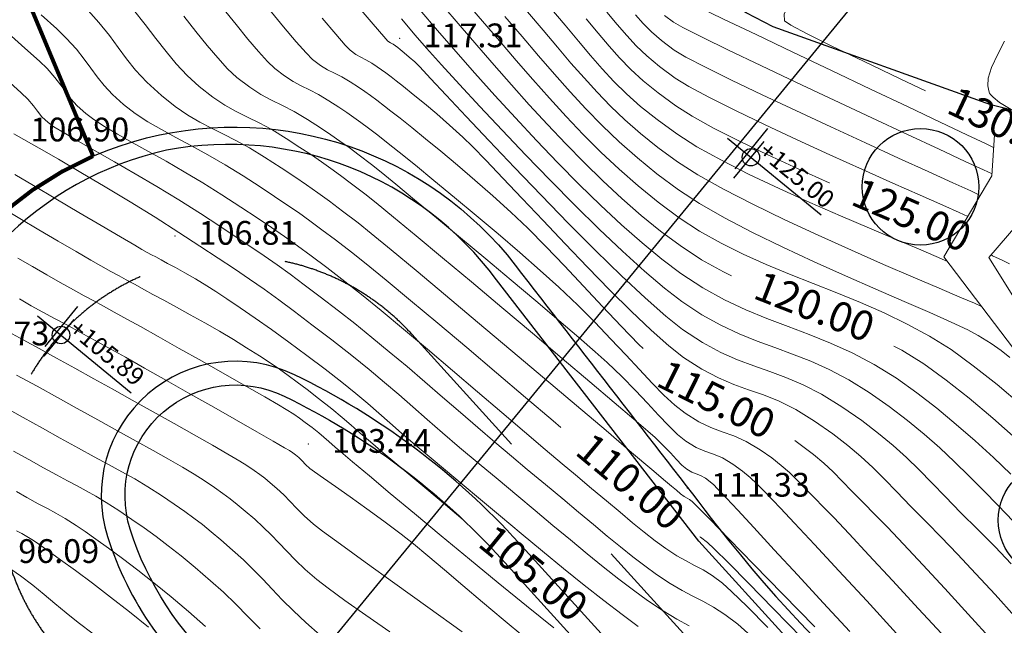
# Model space of a CAD drawing. Units: centimetres. Extents: x 6207749 to 6422316, y 4637416 to 4842715.
# Drawn here: x 6329258 to 6334237, y 4725921 to 4728982 of the extents above; entities that cross this region are included whole.
import ezdxf

# ---------------------------------------------------------------- set-up
doc = ezdxf.new("R2010")
doc.units = ezdxf.units.CM
doc.linetypes.add('CRTA-TACKA', pattern=[10, 5, -2.5, 0, -2.5])
doc.linetypes.add('CRTE-TRASA', pattern=[6, 3.75, -0.75, 0.75, -0.75])
for name, color, linetype in [('101 - Ose [txt]', 1, 'Continuous'), ('102-kote', 9, 'Continuous'), ('913 - Ulice', 2, 'Continuous'), ('D10002-G_GRADEVINSKE_CESTICE', 7, 'Continuous'), ('markice', 6, 'Continuous')]:
    doc.layers.add(name, color=color, linetype=linetype)
doc.layers.add('512 - Zelenilo', color=7, linetype='Continuous', true_color=0x458a00)
doc.layers.add('Teren...Izohipse 01', color=252, linetype='Continuous', lineweight=9)

# ---------------------------------------------------------------- blocks, each defined once
blk = doc.blocks.new('A$C57056C6D')
at = {"layer": '102-kote', "color": 251}
blk.add_line((42, 101), (42, 13.7), dxfattribs=at)
at = {"layer": '102-kote', "color": 1}
for p, q in [((50.9, 80.1), (50.9, 0)), ((0, 45.9), (204, 45.9))]:
    blk.add_line(p, q, dxfattribs=at)
blk.add_circle((50.9, 45.9), 14.7, dxfattribs=at)
blk = doc.blocks.new('podloga GEO')
at = {"layer": 'Teren...Izohipse 01', "ltscale": 0.25}
for p, q in [((-4458284.662, 3113531.18), (-4458285.877, 3113532.852)), ((-4458283.947, 3113526.475), (-4458284.662, 3113531.18)), ((-4458282.094, 3113530.824), (-4458282.163, 3113527.898)), ((-4458282.163, 3113527.898), (-4458274.171, 3113525.176)), ((-4458274.041, 3113524.099), (-4458283.947, 3113526.475))]:
    blk.add_line(p, q, dxfattribs=at)
at = {"layer": 'Teren...Izohipse 01'}
for points in [[(-4458288.478, 3113536.842), (-4458288.333, 3113536.128), (-4458288.155, 3113535.397), (-4458287.94, 3113534.876), (-4458287.71, 3113534.561), (-4458287.517, 3113534.4), (-4458287.406, 3113534.337), (-4458287.333, 3113534.31), (-4458287.134, 3113534.28), (-4458286.709, 3113534.289), (-4458285.937, 3113534.391)], [(-4458304.812, 3113528.553), (-4458304.795, 3113528.539), (-4458304.756, 3113528.508), (-4458304.691, 3113528.451), (-4458304.587, 3113528.368), (-4458304.419, 3113528.269), (-4458304.222, 3113528.197), (-4458303.998, 3113528.145), (-4458303.72, 3113528.096), (-4458303.459, 3113528.048), (-4458303.241, 3113528.019), (-4458302.97, 3113528.023), (-4458302.567, 3113528.111), (-4458301.597, 3113528.342), (-4458300.174, 3113528.69), (-4458298.409, 3113529.125), (-4458296.415, 3113529.619), (-4458294.305, 3113530.144), (-4458292.191, 3113530.67), (-4458290.186, 3113531.171), (-4458288.402, 3113531.616), (-4458286.953, 3113531.979), (-4458285.949, 3113532.229), (-4458285.505, 3113532.34)], [(-4458299.135, 3113531.571), (-4458299.095, 3113531.584), (-4458299, 3113531.623), (-4458298.833, 3113531.703), (-4458298.585, 3113531.795), (-4458298.288, 3113531.781), (-4458298.147, 3113531.565), (-4458298.067, 3113531.201), (-4458297.96, 3113530.823), (-4458297.739, 3113530.567), (-4458297.356, 3113530.607), (-4458296.441, 3113530.796), (-4458295.08, 3113531.111), (-4458293.359, 3113531.527), (-4458291.363, 3113532.021), (-4458289.975, 3113532.368)], [(-4458324.233, 3113501.436), (-4458323.662, 3113501.534), (-4458322.79, 3113501.682), (-4458321.677, 3113501.866), (-4458320.385, 3113502.074), (-4458318.973, 3113502.292), (-4458317.501, 3113502.508), (-4458316.031, 3113502.708), (-4458314.623, 3113502.879), (-4458313.363, 3113503.02), (-4458312.264, 3113503.138), (-4458311.28, 3113503.237), (-4458310.365, 3113503.319), (-4458309.473, 3113503.387), (-4458308.556, 3113503.445), (-4458307.569, 3113503.496), (-4458306.465, 3113503.541), (-4458305.198, 3113503.584), (-4458303.923, 3113503.616), (-4458302.797, 3113503.625), (-4458301.778, 3113503.618), (-4458300.822, 3113503.598), (-4458299.886, 3113503.571), (-4458298.925, 3113503.54), (-4458297.896, 3113503.512), (-4458296.756, 3113503.49), (-4458295.461, 3113503.479), (-4458294.218, 3113503.472), (-4458292.99, 3113503.462), (-4458291.784, 3113503.449), (-4458290.606, 3113503.438), (-4458289.464, 3113503.43), (-4458288.363, 3113503.428), (-4458287.311, 3113503.436), (-4458286.314, 3113503.454), (-4458285.379, 3113503.487), (-4458284.512, 3113503.537), (-4458283.564, 3113503.629), (-4458282.763, 3113503.749), (-4458282.06, 3113503.885)], [(-4458302.6, 3113526.937), (-4458302.041, 3113526.958), (-4458301.492, 3113527.056), (-4458300.441, 3113527.292), (-4458298.989, 3113527.638), (-4458297.238, 3113528.068), (-4458295.291, 3113528.555), (-4458293.248, 3113529.071), (-4458291.214, 3113529.589), (-4458289.288, 3113530.082), (-4458287.574, 3113530.523), (-4458286.173, 3113530.883), (-4458285.187, 3113531.137), (-4458284.718, 3113531.257)], [(-4458322.897, 3113499.877), (-4458321.801, 3113500.044), (-4458320.519, 3113500.242), (-4458319.173, 3113500.451), (-4458317.881, 3113500.653), (-4458316.764, 3113500.828), (-4458315.94, 3113500.959), (-4458315.53, 3113501.025), (-4458315.22, 3113501.08), (-4458314.979, 3113501.127), (-4458314.739, 3113501.175), (-4458314.429, 3113501.233), (-4458314.081, 3113501.3), (-4458313.633, 3113501.389), (-4458313.096, 3113501.489), (-4458312.484, 3113501.591), (-4458311.81, 3113501.685), (-4458311.288, 3113501.746), (-4458310.613, 3113501.818), (-4458309.807, 3113501.895), (-4458308.889, 3113501.975), (-4458307.881, 3113502.053), (-4458306.802, 3113502.124), (-4458305.674, 3113502.185), (-4458304.517, 3113502.231), (-4458303.453, 3113502.256), (-4458302.551, 3113502.262), (-4458301.757, 3113502.253), (-4458301.018, 3113502.233), (-4458300.279, 3113502.209), (-4458299.485, 3113502.184), (-4458298.582, 3113502.165), (-4458297.516, 3113502.155), (-4458296.578, 3113502.149), (-4458295.482, 3113502.138), (-4458294.263, 3113502.125), (-4458292.952, 3113502.112), (-4458291.584, 3113502.101), (-4458290.192, 3113502.095), (-4458288.809, 3113502.096), (-4458287.469, 3113502.108), (-4458286.205, 3113502.132), (-4458285.05, 3113502.171), (-4458284.039, 3113502.227)], [(-4458315.889, 3113515.842), (-4458314.857, 3113515.656), (-4458314.127, 3113515.533), (-4458313.767, 3113515.488), (-4458313.413, 3113515.506), (-4458313.134, 3113515.557), (-4458312.859, 3113515.62), (-4458312.518, 3113515.676), (-4458312.182, 3113515.713), (-4458311.919, 3113515.737), (-4458311.656, 3113515.753), (-4458311.318, 3113515.766), (-4458310.998, 3113515.774), (-4458310.514, 3113515.783), (-4458309.892, 3113515.788), (-4458309.16, 3113515.788), (-4458308.347, 3113515.777), (-4458307.479, 3113515.754), (-4458306.584, 3113515.714), (-4458305.896, 3113515.656), (-4458304.918, 3113515.546), (-4458303.701, 3113515.396), (-4458302.301, 3113515.217), (-4458300.77, 3113515.022), (-4458299.162, 3113514.822), (-4458297.531, 3113514.629), (-4458295.93, 3113514.455), (-4458294.413, 3113514.312), (-4458293.032, 3113514.211), (-4458291.842, 3113514.164), (-4458290.897, 3113514.183), (-4458289.796, 3113514.309), (-4458288.87, 3113514.503), (-4458288.062, 3113514.746), (-4458287.312, 3113515.014), (-4458286.562, 3113515.285), (-4458285.753, 3113515.539), (-4458284.826, 3113515.753), (-4458283.723, 3113515.906), (-4458282.606, 3113515.991), (-4458281.642, 3113516.022), (-4458280.777, 3113516.009), (-4458279.959, 3113515.958), (-4458279.133, 3113515.878), (-4458278.247, 3113515.777), (-4458277.247, 3113515.664), (-4458276.081, 3113515.547), (-4458275.059, 3113515.44), (-4458273.864, 3113515.293), (-4458272.533, 3113515.116), (-4458271.108, 3113514.916), (-4458269.626, 3113514.701)], [(-4458303.759, 3113526.028), (-4458303.172, 3113525.933), (-4458302.578, 3113525.873), (-4458301.913, 3113525.857), (-4458301.113, 3113525.894), (-4458300.432, 3113525.998), (-4458299.337, 3113526.228), (-4458297.913, 3113526.56), (-4458296.247, 3113526.969), (-4458294.425, 3113527.43), (-4458292.531, 3113527.918), (-4458290.653, 3113528.409), (-4458288.875, 3113528.878), (-4458287.284, 3113529.301), (-4458285.965, 3113529.652), (-4458285.005, 3113529.907), (-4458284.489, 3113530.041)], [(-4458314.93, 3113517.469), (-4458313.714, 3113517.251), (-4458312.897, 3113517.106), (-4458312.581, 3113517.053), (-4458312.428, 3113517.07), (-4458312.284, 3113517.098), (-4458312.141, 3113517.112), (-4458311.999, 3113517.119), (-4458311.847, 3113517.122), (-4458311.582, 3113517.124), (-4458311.244, 3113517.121), (-4458310.873, 3113517.107), (-4458310.518, 3113517.066), (-4458309.729, 3113516.963), (-4458308.574, 3113516.811), (-4458307.121, 3113516.622), (-4458305.438, 3113516.407), (-4458303.592, 3113516.18), (-4458301.652, 3113515.952), (-4458299.684, 3113515.735), (-4458297.759, 3113515.542), (-4458295.942, 3113515.384), (-4458294.302, 3113515.275), (-4458292.907, 3113515.225), (-4458291.825, 3113515.248), (-4458290.625, 3113515.378), (-4458289.6, 3113515.578), (-4458288.699, 3113515.828), (-4458287.874, 3113516.109), (-4458287.073, 3113516.404), (-4458286.246, 3113516.692), (-4458285.345, 3113516.957), (-4458284.318, 3113517.179), (-4458283.116, 3113517.34), (-4458281.898, 3113517.435), (-4458280.829, 3113517.477), (-4458279.866, 3113517.474), (-4458278.964, 3113517.433), (-4458278.079, 3113517.361), (-4458277.168, 3113517.264), (-4458276.186, 3113517.151), (-4458275.09, 3113517.029), (-4458273.837, 3113516.904), (-4458272.638, 3113516.782), (-4458271.463, 3113516.641)], [(-4458312.772, 3113518.363), (-4458311.711, 3113518.163), (-4458310.851, 3113518.022), (-4458309.733, 3113517.851), (-4458308.4, 3113517.658), (-4458306.895, 3113517.451), (-4458305.262, 3113517.239), (-4458303.543, 3113517.028), (-4458301.782, 3113516.829), (-4458300.023, 3113516.648), (-4458298.307, 3113516.495), (-4458296.68, 3113516.376), (-4458295.183, 3113516.301), (-4458293.86, 3113516.277), (-4458292.754, 3113516.312), (-4458291.548, 3113516.442), (-4458290.463, 3113516.643), (-4458289.469, 3113516.898), (-4458288.537, 3113517.19), (-4458287.634, 3113517.502), (-4458286.731, 3113517.817), (-4458285.798, 3113518.119), (-4458284.803, 3113518.39), (-4458283.716, 3113518.614), (-4458282.508, 3113518.773), (-4458281.273, 3113518.867), (-4458280.117, 3113518.91), (-4458279.022, 3113518.91), (-4458277.971, 3113518.873), (-4458276.946, 3113518.806), (-4458275.928, 3113518.716), (-4458274.902, 3113518.609), (-4458273.849, 3113518.494), (-4458272.751, 3113518.375)], [(-4458312.348, 3113519.302), (-4458310.984, 3113519.066), (-4458309.609, 3113518.834), (-4458308.165, 3113518.6), (-4458306.67, 3113518.37), (-4458305.139, 3113518.15), (-4458303.591, 3113517.944), (-4458302.043, 3113517.759), (-4458300.51, 3113517.599), (-4458299.011, 3113517.47), (-4458297.561, 3113517.378), (-4458296.179, 3113517.328), (-4458294.881, 3113517.326), (-4458293.683, 3113517.377), (-4458292.367, 3113517.521), (-4458291.143, 3113517.751), (-4458289.989, 3113518.046), (-4458288.88, 3113518.385), (-4458287.795, 3113518.748), (-4458286.709, 3113519.115), (-4458285.6, 3113519.464), (-4458284.444, 3113519.777), (-4458283.218, 3113520.031), (-4458281.9, 3113520.207), (-4458280.64, 3113520.297), (-4458279.362, 3113520.334), (-4458278.082, 3113520.328), (-4458276.812, 3113520.286), (-4458275.566, 3113520.215), (-4458274.357, 3113520.123)], [(-4458310.837, 3113521.096), (-4458309.532, 3113520.872), (-4458308.234, 3113520.646), (-4458306.957, 3113520.424), (-4458305.696, 3113520.21), (-4458304.446, 3113520.011), (-4458303.201, 3113519.832), (-4458301.956, 3113519.679), (-4458300.705, 3113519.558), (-4458299.443, 3113519.474), (-4458298.166, 3113519.434), (-4458296.866, 3113519.442), (-4458295.54, 3113519.506), (-4458294.313, 3113519.639), (-4458293.089, 3113519.855), (-4458291.867, 3113520.139), (-4458290.644, 3113520.475), (-4458289.421, 3113520.845), (-4458288.194, 3113521.236), (-4458286.963, 3113521.629), (-4458285.726, 3113522.009), (-4458284.481, 3113522.359), (-4458283.227, 3113522.665), (-4458281.962, 3113522.908), (-4458280.685, 3113523.074), (-4458279.302, 3113523.162), (-4458277.757, 3113523.191), (-4458276.101, 3113523.168)], [(-4458308.805, 3113521.775), (-4458307.488, 3113521.544), (-4458306.233, 3113521.321), (-4458305.024, 3113521.113), (-4458303.844, 3113520.924), (-4458302.677, 3113520.762), (-4458301.507, 3113520.633), (-4458300.318, 3113520.543), (-4458299.092, 3113520.499), (-4458297.815, 3113520.506), (-4458296.469, 3113520.571), (-4458295.209, 3113520.711), (-4458293.77, 3113520.958), (-4458292.199, 3113521.289), (-4458290.545, 3113521.684), (-4458288.856, 3113522.119), (-4458287.18, 3113522.575), (-4458285.564, 3113523.028), (-4458284.058, 3113523.458), (-4458282.707, 3113523.843), (-4458281.562, 3113524.16), (-4458280.669, 3113524.389), (-4458280.077, 3113524.508), (-4458279.317, 3113524.597), (-4458278.695, 3113524.644), (-4458278.14, 3113524.66)], [(-4458308.079, 3113522.678), (-4458306.876, 3113522.465), (-4458305.768, 3113522.263), (-4458304.732, 3113522.075), (-4458303.742, 3113521.909), (-4458302.774, 3113521.768), (-4458301.803, 3113521.659), (-4458300.805, 3113521.586), (-4458299.754, 3113521.554), (-4458298.627, 3113521.569), (-4458297.398, 3113521.635), (-4458296.183, 3113521.78), (-4458294.727, 3113522.04), (-4458293.094, 3113522.392), (-4458291.347, 3113522.813), (-4458289.549, 3113523.277), (-4458287.764, 3113523.76), (-4458286.056, 3113524.24), (-4458284.488, 3113524.692), (-4458283.123, 3113525.092), (-4458282.025, 3113525.416), (-4458281.257, 3113525.64), (-4458280.884, 3113525.74)], [(-4458307.352, 3113523.581), (-4458306.176, 3113523.37), (-4458305.142, 3113523.174), (-4458304.208, 3113522.998), (-4458303.33, 3113522.849), (-4458302.468, 3113522.732), (-4458301.579, 3113522.652), (-4458300.621, 3113522.617), (-4458299.55, 3113522.631), (-4458298.326, 3113522.7), (-4458297.131, 3113522.845), (-4458295.734, 3113523.101), (-4458294.195, 3113523.444), (-4458292.57, 3113523.85), (-4458290.917, 3113524.294), (-4458289.294, 3113524.753), (-4458287.759, 3113525.201), (-4458286.37, 3113525.615), (-4458285.184, 3113525.969), (-4458284.259, 3113526.241), (-4458283.653, 3113526.405)], [(-4458305.555, 3113524.291), (-4458304.625, 3113524.114), (-4458303.788, 3113523.96), (-4458302.994, 3113523.835), (-4458302.193, 3113523.746), (-4458301.335, 3113523.701), (-4458300.373, 3113523.704), (-4458299.255, 3113523.765), (-4458298.295, 3113523.886), (-4458297.072, 3113524.115), (-4458295.648, 3113524.431), (-4458294.087, 3113524.811), (-4458292.449, 3113525.234), (-4458290.798, 3113525.679), (-4458290.784, 3113525.683)], [(-4458304.96, 3113525.217), (-4458304.157, 3113525.064), (-4458303.433, 3113524.936), (-4458302.731, 3113524.841), (-4458301.994, 3113524.786), (-4458301.164, 3113524.78), (-4458300.184, 3113524.829), (-4458299.364, 3113524.942), (-4458298.205, 3113525.172), (-4458296.781, 3113525.497), (-4458295.167, 3113525.892), (-4458293.437, 3113526.334), (-4458291.665, 3113526.801), (-4458289.926, 3113527.269), (-4458288.292, 3113527.715), (-4458286.839, 3113528.116), (-4458285.64, 3113528.448), (-4458284.77, 3113528.688), (-4458284.302, 3113528.813)], [(-4458282.159, 3113528.059), (-4458282.07, 3113528.079), (-4458281.884, 3113528.123), (-4458281.585, 3113528.199), (-4458281.147, 3113528.311)], [(-4458320.092, 3113513.041), (-4458319.056, 3113512.829), (-4458318.123, 3113512.643), (-4458317.313, 3113512.495), (-4458316.646, 3113512.396), (-4458316.139, 3113512.357), (-4458315.513, 3113512.377), (-4458314.998, 3113512.44), (-4458314.54, 3113512.532), (-4458314.088, 3113512.639), (-4458313.587, 3113512.744), (-4458312.986, 3113512.832), (-4458312.39, 3113512.898), (-4458311.905, 3113512.948), (-4458311.475, 3113512.986), (-4458311.044, 3113513.014), (-4458310.557, 3113513.037), (-4458309.958, 3113513.059), (-4458309.404, 3113513.071), (-4458308.582, 3113513.082), (-4458307.538, 3113513.091), (-4458306.32, 3113513.094), (-4458304.975, 3113513.091), (-4458303.551, 3113513.08), (-4458302.095, 3113513.06), (-4458300.654, 3113513.03), (-4458299.275, 3113512.986), (-4458298.007, 3113512.929), (-4458296.708, 3113512.838), (-4458295.477, 3113512.717), (-4458294.317, 3113512.578), (-4458293.231, 3113512.433), (-4458292.222, 3113512.295), (-4458291.296, 3113512.176), (-4458290.454, 3113512.088), (-4458289.701, 3113512.043), (-4458289.039, 3113512.054), (-4458288.224, 3113512.159), (-4458287.568, 3113512.327), (-4458286.99, 3113512.528), (-4458286.413, 3113512.734), (-4458285.755, 3113512.914), (-4458284.939, 3113513.039), (-4458284.217, 3113513.092), (-4458283.603, 3113513.105), (-4458283.053, 3113513.087), (-4458282.519, 3113513.044), (-4458281.958, 3113512.982), (-4458281.323, 3113512.91), (-4458280.57, 3113512.833), (-4458279.884, 3113512.756), (-4458278.769, 3113512.613), (-4458277.305, 3113512.417), (-4458275.571, 3113512.18), (-4458273.647, 3113511.913), (-4458271.61, 3113511.628)], [(-4458311.657, 3113520.21), (-4458310.258, 3113519.969), (-4458308.976, 3113519.749), (-4458307.672, 3113519.529), (-4458306.353, 3113519.315), (-4458305.023, 3113519.11), (-4458303.687, 3113518.921), (-4458302.35, 3113518.752), (-4458301.019, 3113518.608), (-4458299.697, 3113518.494), (-4458298.39, 3113518.415), (-4458297.104, 3113518.377), (-4458295.842, 3113518.384), (-4458294.612, 3113518.441), (-4458293.317, 3113518.581), (-4458292.073, 3113518.806), (-4458291.623, 3113518.914)], [(-4458321.36, 3113511.478), (-4458320.398, 3113511.27), (-4458319.511, 3113511.085), (-4458318.702, 3113510.935), (-4458317.973, 3113510.833), (-4458317.325, 3113510.792), (-4458316.51, 3113510.817), (-4458315.839, 3113510.9), (-4458315.244, 3113511.02), (-4458314.654, 3113511.158), (-4458314.002, 3113511.295), (-4458313.22, 3113511.41), (-4458312.444, 3113511.496), (-4458311.813, 3113511.562), (-4458311.253, 3113511.61), (-4458310.692, 3113511.648), (-4458310.058, 3113511.678), (-4458309.278, 3113511.705), (-4458308.652, 3113511.716), (-4458307.69, 3113511.722), (-4458306.459, 3113511.721), (-4458305.02, 3113511.716), (-4458303.438, 3113511.707), (-4458301.777, 3113511.692), (-4458300.1, 3113511.674), (-4458298.472, 3113511.653), (-4458296.956, 3113511.628), (-4458295.616, 3113511.6), (-4458294.515, 3113511.569), (-4458293.718, 3113511.536), (-4458292.682, 3113511.459), (-4458291.717, 3113511.355), (-4458290.826, 3113511.239), (-4458290.016, 3113511.128), (-4458289.29, 3113511.039), (-4458288.653, 3113510.987), (-4458288.111, 3113510.989), (-4458287.512, 3113511.073), (-4458287.043, 3113511.209), (-4458286.616, 3113511.364), (-4458286.146, 3113511.507), (-4458285.546, 3113511.605), (-4458284.935, 3113511.644), (-4458284.434, 3113511.639), (-4458283.966, 3113511.601), (-4458283.452, 3113511.543), (-4458282.814, 3113511.477), (-4458282.275, 3113511.412), (-4458281.23, 3113511.275), (-4458279.766, 3113511.078), (-4458277.967, 3113510.832), (-4458275.921, 3113510.551), (-4458273.711, 3113510.245)], [(-4458283.028, 3113521.382), (-4458282.589, 3113521.47), (-4458281.292, 3113521.64), (-4458279.902, 3113521.732), (-4458278.409, 3113521.762), (-4458276.856, 3113521.742), (-4458275.282, 3113521.681)], [(-4458323.542, 3113510.12), (-4458322.609, 3113509.916), (-4458321.745, 3113509.715), (-4458320.926, 3113509.53), (-4458320.13, 3113509.378), (-4458319.333, 3113509.272), (-4458318.512, 3113509.227), (-4458317.638, 3113509.248), (-4458316.904, 3113509.324), (-4458316.256, 3113509.44), (-4458315.64, 3113509.579), (-4458315.003, 3113509.727), (-4458314.292, 3113509.869), (-4458313.454, 3113509.989), (-4458312.622, 3113510.081), (-4458311.93, 3113510.154), (-4458311.321, 3113510.211), (-4458310.739, 3113510.256), (-4458310.129, 3113510.292), (-4458309.434, 3113510.323), (-4458308.598, 3113510.352), (-4458307.867, 3113510.363), (-4458306.723, 3113510.365), (-4458305.245, 3113510.359), (-4458303.512, 3113510.346), (-4458301.602, 3113510.328), (-4458299.595, 3113510.306), (-4458297.569, 3113510.281), (-4458295.603, 3113510.255), (-4458293.775, 3113510.228), (-4458292.165, 3113510.203), (-4458290.852, 3113510.179), (-4458289.914, 3113510.159), (-4458289.43, 3113510.144), (-4458288.856, 3113510.097), (-4458288.339, 3113510.034), (-4458287.884, 3113509.972), (-4458287.497, 3113509.93), (-4458287.182, 3113509.924), (-4458286.892, 3113509.97), (-4458286.668, 3113510.043), (-4458286.445, 3113510.119), (-4458286.154, 3113510.171), (-4458285.856, 3113510.188), (-4458285.615, 3113510.179), (-4458285.369, 3113510.153), (-4458285.059, 3113510.12), (-4458284.695, 3113510.074), (-4458283.876, 3113509.962), (-4458282.679, 3113509.797), (-4458281.177, 3113509.589), (-4458279.447, 3113509.349), (-4458277.563, 3113509.087), (-4458275.601, 3113508.814)], [(-4458325.482, 3113508.667), (-4458324.483, 3113508.514), (-4458323.655, 3113508.335), (-4458322.931, 3113508.148), (-4458322.241, 3113507.97), (-4458321.518, 3113507.819), (-4458320.693, 3113507.71), (-4458319.698, 3113507.662), (-4458318.805, 3113507.68), (-4458318.032, 3113507.75), (-4458317.338, 3113507.859), (-4458316.684, 3113507.996), (-4458316.032, 3113508.146), (-4458315.341, 3113508.3), (-4458314.573, 3113508.444), (-4458313.688, 3113508.567), (-4458312.699, 3113508.677), (-4458311.877, 3113508.763), (-4458311.153, 3113508.831), (-4458310.463, 3113508.884), (-4458309.737, 3113508.927), (-4458308.911, 3113508.964), (-4458307.918, 3113508.998), (-4458307.071, 3113509.011), (-4458305.775, 3113509.011), (-4458304.118, 3113509.002), (-4458302.188, 3113508.984), (-4458300.075, 3113508.96), (-4458297.868, 3113508.932), (-4458295.655, 3113508.902), (-4458293.526, 3113508.871), (-4458291.569, 3113508.841), (-4458289.873, 3113508.815), (-4458288.527, 3113508.793), (-4458287.62, 3113508.779), (-4458287.241, 3113508.774), (-4458286.906, 3113508.771), (-4458286.632, 3113508.77), (-4458286.404, 3113508.778), (-4458286.234, 3113508.801), (-4458286.099, 3113508.829), (-4458285.93, 3113508.844), (-4458285.579, 3113508.809), (-4458284.666, 3113508.712), (-4458283.278, 3113508.56), (-4458281.5, 3113508.364), (-4458279.417, 3113508.133), (-4458277.115, 3113507.877)], [(-4458318.299, 3113514.493), (-4458317.131, 3113514.269), (-4458316.15, 3113514.089), (-4458315.407, 3113513.968), (-4458314.953, 3113513.923), (-4458314.439, 3113513.943), (-4458314.026, 3113514.004), (-4458313.649, 3113514.089), (-4458313.246, 3113514.178), (-4458312.752, 3113514.254), (-4458312.263, 3113514.308), (-4458311.875, 3113514.347), (-4458311.519, 3113514.374), (-4458311.129, 3113514.394), (-4458310.638, 3113514.412), (-4458310.226, 3113514.424), (-4458309.632, 3113514.436), (-4458308.879, 3113514.447), (-4458307.989, 3113514.453), (-4458306.986, 3113514.452), (-4458305.892, 3113514.441), (-4458304.73, 3113514.417), (-4458303.524, 3113514.378), (-4458302.295, 3113514.322), (-4458301.121, 3113514.235), (-4458299.837, 3113514.103), (-4458298.482, 3113513.94), (-4458297.089, 3113513.761), (-4458295.696, 3113513.579), (-4458294.337, 3113513.408), (-4458293.049, 3113513.263), (-4458292.755, 3113513.237)], [(-4458283.876, 3113514.507), (-4458283.453, 3113514.539), (-4458282.696, 3113514.564), (-4458282.016, 3113514.553), (-4458281.373, 3113514.513), (-4458280.724, 3113514.45), (-4458280.027, 3113514.371), (-4458279.242, 3113514.282), (-4458278.326, 3113514.19), (-4458277.479, 3113514.098), (-4458276.31, 3113513.952), (-4458274.885, 3113513.762), (-4458273.269, 3113513.539), (-4458271.527, 3113513.294), (-4458269.725, 3113513.037), (-4458267.928, 3113512.779)], [(-4458327.913, 3113505.191), (-4458326.55, 3113505.133), (-4458325.565, 3113505.085), (-4458325.031, 3113505.046), (-4458324.444, 3113504.953), (-4458323.968, 3113504.844), (-4458323.549, 3113504.734), (-4458323.129, 3113504.635), (-4458322.655, 3113504.563), (-4458322.07, 3113504.531), (-4458321.562, 3113504.556), (-4458320.927, 3113504.632), (-4458320.179, 3113504.749), (-4458319.333, 3113504.898), (-4458318.405, 3113505.065), (-4458317.408, 3113505.243), (-4458316.357, 3113505.418), (-4458315.268, 3113505.582), (-4458314.156, 3113505.723), (-4458313.003, 3113505.852), (-4458312.026, 3113505.956), (-4458311.166, 3113506.041), (-4458310.364, 3113506.109), (-4458309.56, 3113506.164), (-4458308.698, 3113506.21), (-4458307.716, 3113506.251), (-4458306.558, 3113506.291), (-4458305.501, 3113506.312), (-4458304.211, 3113506.317), (-4458302.744, 3113506.309), (-4458301.156, 3113506.291), (-4458299.502, 3113506.266), (-4458297.84, 3113506.237), (-4458296.224, 3113506.206), (-4458294.711, 3113506.177), (-4458293.357, 3113506.152), (-4458292.218, 3113506.134), (-4458291.351, 3113506.126), (-4458290.279, 3113506.12), (-4458289.299, 3113506.111), (-4458288.402, 3113506.102), (-4458287.579, 3113506.099), (-4458286.82, 3113506.104), (-4458286.116, 3113506.122), (-4458285.458, 3113506.158), (-4458284.796, 3113506.227), (-4458284.26, 3113506.32), (-4458283.787, 3113506.42), (-4458283.313, 3113506.513), (-4458282.778, 3113506.584), (-4458282.119, 3113506.617), (-4458281.508, 3113506.587), (-4458280.418, 3113506.493), (-4458278.935, 3113506.347)], [(-4458326.287, 3113503.324), (-4458325.266, 3113503.267), (-4458324.806, 3113503.235), (-4458324.369, 3113503.159), (-4458324.03, 3113503.072), (-4458323.692, 3113502.999), (-4458323.256, 3113502.966), (-4458322.894, 3113502.996), (-4458322.293, 3113503.082), (-4458321.487, 3113503.214), (-4458320.514, 3113503.38), (-4458319.409, 3113503.567), (-4458318.208, 3113503.765), (-4458316.947, 3113503.961), (-4458315.662, 3113504.144), (-4458314.389, 3113504.301), (-4458313.231, 3113504.431), (-4458312.234, 3113504.538), (-4458311.351, 3113504.628), (-4458310.537, 3113504.701), (-4458309.746, 3113504.762), (-4458308.93, 3113504.813), (-4458308.044, 3113504.858), (-4458307.042, 3113504.898), (-4458305.878, 3113504.938), (-4458304.818, 3113504.962), (-4458303.712, 3113504.971), (-4458302.57, 3113504.967), (-4458301.402, 3113504.953), (-4458300.218, 3113504.932), (-4458299.031, 3113504.906), (-4458297.85, 3113504.878), (-4458296.687, 3113504.851), (-4458295.551, 3113504.828), (-4458294.454, 3113504.811), (-4458293.406, 3113504.803), (-4458292.202, 3113504.796), (-4458291.08, 3113504.787), (-4458290.034, 3113504.776), (-4458289.056, 3113504.767), (-4458288.141, 3113504.763), (-4458287.283, 3113504.766), (-4458286.475, 3113504.78), (-4458285.711, 3113504.806), (-4458284.985, 3113504.848), (-4458284.162, 3113504.93), (-4458283.479, 3113505.039), (-4458282.881, 3113505.161), (-4458282.312, 3113505.282), (-4458281.715, 3113505.389), (-4458281.034, 3113505.467), (-4458280.213, 3113505.504), (-4458279.525, 3113505.481)], [(-4458326.985, 3113506.947), (-4458325.926, 3113506.906), (-4458325.257, 3113506.856), (-4458324.502, 3113506.74), (-4458323.876, 3113506.605), (-4458323.328, 3113506.464), (-4458322.806, 3113506.33), (-4458322.26, 3113506.215), (-4458321.636, 3113506.133), (-4458320.884, 3113506.096), (-4458320.147, 3113506.121), (-4458319.391, 3113506.204), (-4458318.605, 3113506.331), (-4458317.781, 3113506.488), (-4458316.91, 3113506.661), (-4458315.983, 3113506.838), (-4458314.989, 3113507.003), (-4458313.922, 3113507.145), (-4458312.908, 3113507.258), (-4458312.048, 3113507.35), (-4458311.292, 3113507.424), (-4458310.586, 3113507.484), (-4458309.879, 3113507.533), (-4458309.12, 3113507.573), (-4458308.257, 3113507.61), (-4458307.238, 3113507.645), (-4458306.289, 3113507.661), (-4458304.981, 3113507.664), (-4458303.391, 3113507.655), (-4458301.597, 3113507.637), (-4458299.679, 3113507.613), (-4458297.713, 3113507.585), (-4458295.777, 3113507.554), (-4458293.951, 3113507.524), (-4458293.444, 3113507.515)], [(-4458284.505, 3113507.699), (-4458284.467, 3113507.705), (-4458284.024, 3113507.73), (-4458283.55, 3113507.698), (-4458282.547, 3113507.601), (-4458281.104, 3113507.452), (-4458279.308, 3113507.259), (-4458277.244, 3113507.033), (-4458275.002, 3113506.783), (-4458272.667, 3113506.521), (-4458270.327, 3113506.255), (-4458268.068, 3113505.996), (-4458265.979, 3113505.754), (-4458264.146, 3113505.54), (-4458262.656, 3113505.362), (-4458261.596, 3113505.232)], [(-4458320.1, 3113496.699), (-4458319.254, 3113496.84), (-4458318.428, 3113496.981), (-4458317.659, 3113497.113), (-4458316.904, 3113497.246), (-4458316.29, 3113497.361), (-4458315.749, 3113497.468), (-4458315.207, 3113497.576), (-4458314.594, 3113497.694), (-4458313.84, 3113497.834), (-4458313.104, 3113497.966), (-4458312.089, 3113498.146), (-4458310.886, 3113498.358), (-4458309.583, 3113498.587), (-4458308.273, 3113498.815), (-4458307.044, 3113499.027), (-4458305.988, 3113499.207), (-4458305.194, 3113499.338), (-4458304.752, 3113499.405), (-4458304.302, 3113499.457), (-4458303.946, 3113499.489), (-4458303.594, 3113499.508), (-4458303.157, 3113499.524), (-4458302.727, 3113499.531), (-4458302.392, 3113499.525), (-4458302.056, 3113499.514), (-4458301.626, 3113499.507), (-4458301.251, 3113499.504), (-4458300.48, 3113499.495), (-4458299.373, 3113499.482), (-4458297.99, 3113499.468), (-4458296.393, 3113499.455), (-4458294.64, 3113499.445), (-4458292.793, 3113499.439), (-4458290.911, 3113499.439), (-4458289.055, 3113499.448), (-4458287.284, 3113499.467)], [(-4458322.267, 3113498.169), (-4458321.282, 3113498.318), (-4458320.183, 3113498.489), (-4458319.067, 3113498.665), (-4458318.032, 3113498.832), (-4458317.176, 3113498.972), (-4458316.595, 3113499.069), (-4458316.023, 3113499.17), (-4458315.57, 3113499.257), (-4458315.158, 3113499.339), (-4458314.705, 3113499.427), (-4458314.135, 3113499.533), (-4458313.65, 3113499.624), (-4458313.034, 3113499.741), (-4458312.319, 3113499.877), (-4458311.533, 3113500.023), (-4458310.707, 3113500.171), (-4458309.869, 3113500.313), (-4458309.051, 3113500.44), (-4458308.281, 3113500.545), (-4458307.517, 3113500.637), (-4458306.873, 3113500.706), (-4458306.304, 3113500.759), (-4458305.763, 3113500.798), (-4458305.203, 3113500.828), (-4458304.576, 3113500.853), (-4458303.837, 3113500.877), (-4458302.996, 3113500.895), (-4458302.311, 3113500.893), (-4458301.705, 3113500.879), (-4458301.098, 3113500.859), (-4458300.413, 3113500.841), (-4458299.571, 3113500.831), (-4458298.934, 3113500.826), (-4458298.006, 3113500.816), (-4458296.835, 3113500.802), (-4458295.472, 3113500.788), (-4458294.301, 3113500.777)], [(-4458318.724, 3113495.157), (-4458318.045, 3113495.277), (-4458317.388, 3113495.4), (-4458316.728, 3113495.528), (-4458316.038, 3113495.663), (-4458315.294, 3113495.808), (-4458314.472, 3113495.964), (-4458313.545, 3113496.135), (-4458312.706, 3113496.285), (-4458311.62, 3113496.476), (-4458310.365, 3113496.696), (-4458309.018, 3113496.93), (-4458307.655, 3113497.167), (-4458306.353, 3113497.391), (-4458305.19, 3113497.59), (-4458304.242, 3113497.751), (-4458303.586, 3113497.861), (-4458303.299, 3113497.906), (-4458303.093, 3113497.924), (-4458302.928, 3113497.929), (-4458302.72, 3113497.926), (-4458302.48, 3113497.907), (-4458302.235, 3113497.877), (-4458301.933, 3113497.86), (-4458301.641, 3113497.875), (-4458301.096, 3113497.916), (-4458300.346, 3113497.974), (-4458299.439, 3113498.043), (-4458298.422, 3113498.113), (-4458297.345, 3113498.176), (-4458296.254, 3113498.223), (-4458295.471, 3113498.237), (-4458294.517, 3113498.235), (-4458293.42, 3113498.221), (-4458292.204, 3113498.201), (-4458290.897, 3113498.179), (-4458289.525, 3113498.161), (-4458288.115, 3113498.152)], [(-4458318.086, 3113493.522), (-4458317.268, 3113493.68), (-4458316.357, 3113493.855), (-4458315.37, 3113494.043), (-4458314.329, 3113494.238), (-4458313.251, 3113494.436), (-4458312.212, 3113494.623), (-4458311.069, 3113494.829), (-4458309.873, 3113495.043), (-4458308.675, 3113495.255), (-4458307.529, 3113495.456), (-4458306.485, 3113495.636), (-4458305.595, 3113495.785), (-4458304.912, 3113495.893), (-4458304.487, 3113495.95), (-4458304.05, 3113495.992), (-4458303.701, 3113496.016), (-4458303.382, 3113496.026), (-4458303.032, 3113496.025), (-4458302.592, 3113496.016), (-4458302.111, 3113495.987), (-4458301.652, 3113495.935), (-4458301.175, 3113495.876), (-4458300.643, 3113495.826), (-4458300.016, 3113495.802), (-4458299.428, 3113495.822), (-4458298.308, 3113495.882), (-4458296.768, 3113495.975), (-4458294.919, 3113496.092), (-4458292.871, 3113496.225), (-4458290.735, 3113496.367)], [(-4458316.395, 3113492.098), (-4458315.232, 3113492.317), (-4458314.071, 3113492.533), (-4458312.956, 3113492.736), (-4458311.775, 3113492.952), (-4458310.656, 3113493.159), (-4458309.607, 3113493.352), (-4458308.636, 3113493.53), (-4458307.75, 3113493.686), (-4458306.957, 3113493.818), (-4458306.263, 3113493.923), (-4458305.676, 3113493.995), (-4458305.045, 3113494.056), (-4458304.53, 3113494.096), (-4458304.073, 3113494.118), (-4458303.615, 3113494.125), (-4458303.098, 3113494.12), (-4458302.464, 3113494.106), (-4458301.876, 3113494.076), (-4458301.315, 3113494.022), (-4458300.759, 3113493.955), (-4458300.183, 3113493.883), (-4458299.563, 3113493.817), (-4458298.877, 3113493.767), (-4458298.099, 3113493.743), (-4458297.383, 3113493.764), (-4458296.34, 3113493.828), (-4458295.042, 3113493.926), (-4458293.563, 3113494.047)], [(-4458315.893, 3113490.441), (-4458314.78, 3113490.648), (-4458313.683, 3113490.851), (-4458312.661, 3113491.037), (-4458311.636, 3113491.228), (-4458310.737, 3113491.403), (-4458309.929, 3113491.562), (-4458309.174, 3113491.705), (-4458308.436, 3113491.832), (-4458307.679, 3113491.943), (-4458306.864, 3113492.039), (-4458306.09, 3113492.115), (-4458305.444, 3113492.169), (-4458304.876, 3113492.203), (-4458304.332, 3113492.22), (-4458303.762, 3113492.222), (-4458303.114, 3113492.213), (-4458302.336, 3113492.196), (-4458301.607, 3113492.161), (-4458300.912, 3113492.099), (-4458300.227, 3113492.02), (-4458299.531, 3113491.932), (-4458298.801, 3113491.845), (-4458298.015, 3113491.769), (-4458297.149, 3113491.712), (-4458296.182, 3113491.685)], [(-4458314.072, 3113489.03), (-4458313.209, 3113489.186), (-4458312.367, 3113489.338), (-4458311.627, 3113489.478), (-4458311.012, 3113489.602), (-4458310.473, 3113489.714), (-4458309.958, 3113489.815), (-4458309.416, 3113489.909), (-4458308.798, 3113489.998), (-4458308.052, 3113490.084), (-4458307.257, 3113490.161), (-4458306.503, 3113490.222), (-4458305.758, 3113490.267), (-4458304.988, 3113490.295), (-4458304.162, 3113490.308), (-4458303.246, 3113490.305), (-4458302.208, 3113490.286), (-4458301.344, 3113490.248), (-4458300.479, 3113490.181), (-4458299.611, 3113490.093), (-4458298.738, 3113489.994)], [(-4458312.661, 3113487.536), (-4458312.072, 3113487.639), (-4458311.417, 3113487.764), (-4458310.898, 3113487.871), (-4458310.422, 3113487.965), (-4458309.9, 3113488.049), (-4458309.24, 3113488.128), (-4458308.699, 3113488.179), (-4458308.033, 3113488.233), (-4458307.255, 3113488.284), (-4458306.375, 3113488.33), (-4458305.406, 3113488.366), (-4458304.36, 3113488.388), (-4458303.247, 3113488.393), (-4458302.08, 3113488.376), (-4458300.944, 3113488.329)], [(-4458311.399, 3113486.013), (-4458311.105, 3113486.073), (-4458310.809, 3113486.125), (-4458310.428, 3113486.173), (-4458310.096, 3113486.202), (-4458309.525, 3113486.245), (-4458308.753, 3113486.296), (-4458307.816, 3113486.349), (-4458306.751, 3113486.4), (-4458305.596, 3113486.442), (-4458304.386, 3113486.471), (-4458303.159, 3113486.481)], [(-4458310.661, 3113484.315), (-4458309.806, 3113484.385), (-4458309.024, 3113484.412), (-4458308.287, 3113484.412), (-4458307.565, 3113484.401), (-4458306.831, 3113484.395), (-4458306.056, 3113484.41), (-4458305.106, 3113484.446)]]:
    blk.add_lwpolyline(points, dxfattribs=at)
at = {"layer": 'Teren...Izohipse 01', "linetype": 'Continuous', "ltscale": 0.5}
for p in [(-4458312.211, 3113517.541), (-4458286.561, 3113509.212), (-4458314.668, 3113502.609), (-4458302.776, 3113498.766)]:
    blk.add_point(p, dxfattribs=at)
at = {"layer": 'Teren...Izohipse 01'}
for s, insert, char_height, attachment_point, rotation in [('{130.00}', (-4458285.641, 3113533.459), 1.5, 5, 14.1582), ('{125.00}', (-4458286.483, 3113526.895), 1.5, 5, 16.0137), ('{120.00}', (-4458287.341, 3113520.197), 1.5, 5, 17.9234), ('117.31', (-4458311.283, 3113518.303), 1.2, 4, 39.3871), ('{115.00}', (-4458288.211, 3113513.416), 1.5, 5, 12.9809), ('111.33', (-4458285.633, 3113509.974), 1.2, 4, 39.3871), ('{110.00}', (-4458288.976, 3113507.448), 1.5, 5, 359.6526), ('106.90', (-4458323.631, 3113502.009), 1.2, 4, 39.3871), ('{105.00}', (-4458289.833, 3113500.764), 1.5, 5, 0.1737)]:
    blk.add_mtext(s, dxfattribs=dict(at, insert=insert, char_height=char_height, attachment_point=attachment_point, rotation=rotation))
at = {"layer": 'Teren...Izohipse 01', "ltscale": 0.5, "char_height": 1.2, "attachment_point": 4, "rotation": 39.3871}
for s, insert in [('106.81', (-4458313.74, 3113503.371)), ('103.44', (-4458301.849, 3113499.528)), ('100.73', (-4458320.212, 3113491.479)), ('96.09', (-4458310.582, 3113485.155))]:
    blk.add_mtext(s, dxfattribs=dict(at, insert=insert))

msp = doc.modelspace()

# ---------------------------------------------------------------- linework, layer by layer
at = {"layer": '101 - Ose [txt]', "color": 251, "linetype": 'CRTA-TACKA', "ltscale": 150}
msp.add_line((6331240.6, 4727392.37), (6332867.36, 4725601.88), dxfattribs=at)
msp.add_arc((6330352.43, 4726585.43), 1200, 42.25679, 232.52062, dxfattribs=at)
at = {"layer": '512 - Zelenilo'}
for centre in [(6333813.32, 4728137.1), (6334500.94, 4726452.16)]:
    msp.add_circle(centre, 294.61, dxfattribs=at)
at = {"layer": '913 - Ulice'}
for p, q in [((6332692.1, 4726346.51), (6331668.77, 4727667.16)), ((6331782.05, 4726337.69), (6332642.68, 4725390.42)), ((6332692.1, 4726346.51), (6333145.61, 4725847.35))]:
    msp.add_line(p, q, dxfattribs=at)
for centre, radius, start, end in [((6330311.74, 4726664.18), 1687.46, 36.46771, 100.6282), ((6330366.97, 4726682.61), 1680.52, 102.5954, 234.77499), ((6330349.8, 4726575.71), 680, 64.11554, 197.56618), ((6329013.94, 4723822.7), 3740, 42.2566, 64.11554), ((6331322.24, 4726883.55), 1700, 197.56618, 232.52063)]:
    msp.add_arc(centre, radius, start, end, dxfattribs=at)
at = {"layer": 'D10002-G_GRADEVINSKE_CESTICE', "color": 1, "linetype": 'CRTE-TRASA', "const_width": 20, "flags": 128}
msp.add_lwpolyline([(6329503.26, 4724078.15), (6329488.13, 4724079.88), (6329095.11, 4723893.48), (6328673.08, 4723659.42), (6328047.69, 4724059.93), (6327772.58, 4724337.04), (6327141.12, 4724973.13), (6326336.3, 4725871.54), (6325948.66, 4726302.77), (6325847.91, 4726456.69), (6325423.02, 4727323.71), (6325314.62, 4727801.05), (6325149.6, 4728262.45), (6325470.53, 4728700.9), (6324336.44, 4729585.87), (6323978.81, 4729969.42), (6324046.85, 4730384.82), (6323881.97, 4730819.05), (6324088.3, 4730828.69), (6325343.91, 4730680.61), (6325343.91, 4730680.61), (6325986.47, 4730604.83), (6326471.63, 4730428.76), (6328071.16, 4729719.21), (6328944.34, 4729685.48), (6328944.34, 4729685.48), (6329030.74, 4729721.58), (6329435.3, 4728753.43), (6329628.79, 4728292.2, 0.5950632), (6329360.13, 4725127.89), (6329991.8, 4724717.98), (6329503.26, 4724078.15)], format="xyb", dxfattribs=at)
at = {"layer": 'D10002-G_GRADEVINSKE_CESTICE', "linetype": 'Continuous'}
msp.add_lwpolyline([(6334593.76, 4728446.12), (6334168.76, 4728552.12), (6333068.76, 4728945.12), (6332930.76, 4729017.12), (6332412.76, 4729350.12), (6332188.76, 4729433.12), (6331719.76, 4729545.12), (6331394.76, 4729792.12), (6330973.76, 4729894.12), (6330563.76, 4729984.12), (6330045.76, 4729970.12), (6328985.76, 4729834.12)], dxfattribs=at)
msp.add_lwpolyline([(6334593.76, 4728446.12), (6334168.76, 4728552.12), (6333068.76, 4728945.12), (6332930.76, 4729017.12), (6332412.76, 4729350.12), (6332188.76, 4729433.12), (6331719.76, 4729545.12), (6331394.76, 4729792.12), (6330973.76, 4729894.12), (6330563.76, 4729984.12), (6330045.76, 4729970.12), (6328985.76, 4729834.12)], dxfattribs=at)
for points in [[(6335090.3, 4721340.39, -0.0386758), (6331977.89, 4723286.52), (6330765.98, 4724215.76), (6329360.19, 4725128.03, -1.1839738), (6331763.9, 4727741.01, 0.0001082), (6332787.22, 4726420.37, 0.1126108), (6335037.59, 4724574.09, 0.0292503), (6335599.25, 4724333.76), (6338652.51, 4723288.61, -0.1229769), (6341475.79, 4721460.87, -0.0003293)], [(6335090.3, 4721340.39, -0.0386758), (6331977.89, 4723286.52), (6330765.98, 4724215.76), (6329360.19, 4725128.03, -1.1839738), (6331763.9, 4727741.01, 0.0001082), (6332787.22, 4726420.37, 0.1126108), (6335037.59, 4724574.09, 0.0292503), (6335599.25, 4724333.76), (6338652.51, 4723288.61, -0.1229769), (6341475.79, 4721460.87, -0.0003293)], [(6334540.45, 4722677.48, -0.0512511), (6332510.85, 4723981.56), (6331663.16, 4724631.53), (6330361.05, 4725629.92), (6330279.75, 4725696.68, -0.1367118), (6329816.12, 4726406.91, -0.6577199), (6330594.48, 4727079.74, -0.0956679), (6331693.45, 4726257.19), (6332554.07, 4725309.95, 0.0730503), (6334108.56, 4724033.66, 0.0512261), (6335388.52, 4723432.29, 0.0037516), (6338323.08, 4722429.21, -0.1255716)], [(6334540.45, 4722677.48, -0.0512511), (6332510.85, 4723981.56), (6331663.16, 4724631.53), (6330361.05, 4725629.92), (6330279.75, 4725696.68, -0.1367118), (6329816.12, 4726406.91, -0.6577199), (6330594.48, 4727079.74, -0.0956679), (6331693.45, 4726257.19), (6332554.07, 4725309.95, 0.0730503), (6334108.56, 4724033.66, 0.0512261), (6335388.52, 4723432.29, 0.0037516), (6338323.08, 4722429.21, -0.1255716)]]:
    msp.add_lwpolyline(points, format="xyb", dxfattribs=at)
at = {"layer": 'markice'}
msp.add_lwpolyline([(6336457.86, 4732695.52), (6325448.73, 4719286.63)], dxfattribs=at)

# ---------------------------------------------------------------- block references
at = {"xscale": 99.99999999999999, "yscale": 99.99999999999999, "zscale": 99.99999999999999, "rotation": 320.6128999810513}
msp.add_blockref('podloga GEO', (153333351.25, -518812662.42, 4000), dxfattribs=at)
at = {"layer": '102-kote'}
for p, xscale, yscale, zscale, rotation in [((6332749.91, 4728277.06), 3, 3, 3, 320.6128999812294), ((6329261.08, 4727378.62, 24419.96), 2.999999999999998, 2.999999999999998, 2.999999999999998, 320.6128999810083)]:
    msp.add_blockref('A$C57056C6D', p, dxfattribs=dict(at, xscale=xscale, yscale=yscale, zscale=zscale, rotation=rotation))

# ---------------------------------------------------------------- texts
at = {"layer": '102-kote', "char_height": 75, "width": 787.8571, "attachment_point": 3, "rotation": 320.6129}
for s, insert in [('{\\fArial|b0|i0|c0|p34;\\H1.2x;+1\\fArial|b0|i0|c238|p34;2\\fArial|b0|i0|c0|p34;5.00}', (6333387.32, 4728091.99)), ('{\\fArial|b0|i0|c0|p34;\\H1.2x;+105.89}', (6329898.49, 4727193.55, 24419.96))]:
    msp.add_mtext(s, dxfattribs=dict(at, insert=insert))

doc.saveas('drawing.dxf')
